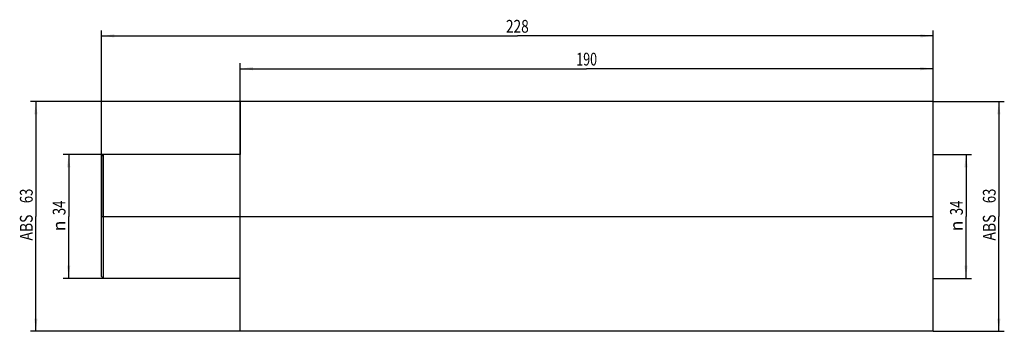
# Model space of a CAD drawing. Units: millimetres. Extents: x -60 to 210, y -32 to 54.
import ezdxf
from ezdxf.enums import TextEntityAlignment as Align

# ---------------------------------------------------------------- set-up
doc = ezdxf.new("R2010")
doc.units = ezdxf.units.MM
doc.header["$LTSCALE"] = 23.1
doc.layers.get('0').update_dxf_attribs({"linetype": 'CONTINUOUS'})
for name, color, linetype in [('2', 7, 'CONTINUOUS'), ('_30_VOLUMEN', 7, 'CONTINUOUS'), ('NOCUT', 7, 'CONTINUOUS')]:
    doc.layers.add(name, color=color, linetype=linetype)
doc.styles.get("Standard").update_dxf_attribs({"font": 'SIMPLEX.SHX', "width": 0.7})
doc.styles.add('TEXTSTYLE_2', font='gdt', dxfattribs={"width": 0.7})
doc.dimstyles.new('DIMSTYLE_1', dxfattribs={"dimtxt": 3.5, "dimasz": 3.5, "dimexe": 1.5, "dimexo": 0, "dimgap": 0.875, "dimtad": 1, "dimdsep": 46, "dimtxsty": 'STANDARD', "dimblk": '_FILLED', "dimblk1": '_FILLED', "dimblk2": '_FILLED', "dimcen": 0.09, "dimclrt": 7, "dimazin": 2, "dimtp": 0.3, "dimtm": 0.3, "dimtfac": 1, "dimtofl": 0, "dimtmove": 0, "dimatfit": 3, "dimldrblk": '_FILLED', "dimfxl": 1, "dimtolj": 1, "dimarcsym": 0})
doc.dimstyles.new('DIMSTYLE_2', dxfattribs={"dimtxt": 3.5, "dimasz": 3.5, "dimexe": 1.5, "dimexo": 0, "dimgap": 0.875, "dimtad": 1, "dimdsep": 46, "dimtxsty": 'STANDARD', "dimblk": '_FILLED', "dimblk1": '_FILLED', "dimblk2": '_FILLED', "dimcen": 0.09, "dimclrt": 7, "dimazin": 2, "dimtp": 0.5, "dimtm": 0.5, "dimtfac": 1, "dimtofl": 0, "dimtmove": 0, "dimatfit": 3, "dimldrblk": '_FILLED', "dimfxl": 1, "dimtolj": 1, "dimarcsym": 0})

# ---------------------------------------------------------------- blocks, each defined once
blk = doc.blocks.new('_FILLED')
at = {"color": 0, "linetype": 'BYBLOCK'}
blk.add_solid([(0, 0), (-1, 0.125), (-1, -0.125)], dxfattribs=at)
blk = doc.blocks.new('*D0')
at = {"layer": '2', "color": 7, "linetype": 'CONTINUOUS'}
for p, q in [((190, 31.5), (209.5, 31.5)), ((208, 31.5), (208, 0)), ((208, -31.5), (208, 0)), ((190, -31.5), (209.5, -31.5))]:
    blk.add_line(p, q, dxfattribs=at)
at = {"layer": '2', "color": 7, "linetype": 'CONTINUOUS', "xscale": 3.5, "yscale": 3.5, "zscale": 3.5}
for p, rotation in [((208, 31.5), 90), ((208, -31.5), 270)]:
    blk.add_blockref('_FILLED', p, dxfattribs=dict(at, rotation=rotation))
at = {"layer": '2', "color": 7, "linetype": 'CONTINUOUS'}
for s, width, p in [('63', 0.75, (207.125, 5.625)), ('ABS ', 0.803571, (207.125, -2.625))]:
    blk.add_text(s, height=3.5, rotation=90, dxfattribs=dict(at, width=width)).set_placement(p, align=Align.CENTER)
blk = doc.blocks.new('*D1')
at = {"layer": '2', "color": 7, "linetype": 'CONTINUOUS'}
for p, q in [((190, 17), (200.5, 17)), ((199, 17), (199, 0)), ((199, -17), (199, 0)), ((190, -17), (200.5, -17))]:
    blk.add_line(p, q, dxfattribs=at)
at = {"layer": '2', "color": 7, "linetype": 'CONTINUOUS', "xscale": 3.5, "yscale": 3.5, "zscale": 3.5}
for p, rotation in [((199, 17), 90), ((199, -17), 270)]:
    blk.add_blockref('_FILLED', p, dxfattribs=dict(at, rotation=rotation))
at = {"layer": '2', "color": 7, "linetype": 'CONTINUOUS', "width": 0.75}
blk.add_text('34', height=3.5, rotation=90, dxfattribs=at).set_placement((198.12, 2.33), align=Align.CENTER)
at = {"layer": '2', "color": 7, "linetype": 'CONTINUOUS', "style": 'TEXTSTYLE_2'}
blk.add_text('n', height=3.5, rotation=90, dxfattribs=at).set_placement((198.12, -2.62), align=Align.CENTER)
blk = doc.blocks.new('*D2')
at = {"layer": '2', "color": 7, "linetype": 'CONTINUOUS'}
for p, q in [((-37.5, 17), (-48.5, 17)), ((-47, 17), (-47, 0)), ((-47, -17), (-47, 0)), ((-37.5, -17), (-48.5, -17))]:
    blk.add_line(p, q, dxfattribs=at)
at = {"layer": '2', "color": 7, "linetype": 'CONTINUOUS', "xscale": 3.5, "yscale": 3.5, "zscale": 3.5}
for p, rotation in [((-47, 17), 90), ((-47, -17), 270)]:
    blk.add_blockref('_FILLED', p, dxfattribs=dict(at, rotation=rotation))
at = {"layer": '2', "color": 7, "linetype": 'CONTINUOUS', "width": 0.75}
blk.add_text('34', height=3.5, rotation=90, dxfattribs=at).set_placement((-47.88, 2.33), align=Align.CENTER)
at = {"layer": '2', "color": 7, "linetype": 'CONTINUOUS', "style": 'TEXTSTYLE_2'}
blk.add_text('n', height=3.5, rotation=90, dxfattribs=at).set_placement((-47.88, -2.62), align=Align.CENTER)
blk = doc.blocks.new('*D3')
at = {"layer": '2', "color": 7, "linetype": 'CONTINUOUS'}
for p, q in [((0, 31.5), (0, 42)), ((0, 40.5), (95, 40.5)), ((190, 40.5), (95, 40.5)), ((190, 31.5), (190, 42))]:
    blk.add_line(p, q, dxfattribs=at)
at = {"layer": '2', "color": 7, "linetype": 'CONTINUOUS', "xscale": 3.5, "yscale": 3.5, "zscale": 3.5, "rotation": 180}
blk.add_blockref('_FILLED', (0, 40.5), dxfattribs=at)
at = {"layer": '2', "color": 7, "linetype": 'CONTINUOUS', "xscale": 3.5, "yscale": 3.5, "zscale": 3.5}
blk.add_blockref('_FILLED', (190, 40.5), dxfattribs=at)
at = {"layer": '2', "color": 7, "linetype": 'CONTINUOUS', "width": 0.714286}
blk.add_text('190', height=3.5, dxfattribs=at).set_placement((95, 41.375), align=Align.CENTER)
blk = doc.blocks.new('*D4')
at = {"layer": '2', "color": 7, "linetype": 'CONTINUOUS'}
for p, q in [((-38, 16.5), (-38, 51)), ((-38, 49.5), (76, 49.5)), ((190, 49.5), (76, 49.5)), ((190, 31.5), (190, 51))]:
    blk.add_line(p, q, dxfattribs=at)
at = {"layer": '2', "color": 7, "linetype": 'CONTINUOUS', "xscale": 3.5, "yscale": 3.5, "zscale": 3.5, "rotation": 180}
blk.add_blockref('_FILLED', (-38, 49.5), dxfattribs=at)
at = {"layer": '2', "color": 7, "linetype": 'CONTINUOUS', "xscale": 3.5, "yscale": 3.5, "zscale": 3.5}
blk.add_blockref('_FILLED', (190, 49.5), dxfattribs=at)
at = {"layer": '2', "color": 7, "linetype": 'CONTINUOUS', "width": 0.785714}
blk.add_text('228', height=3.5, dxfattribs=at).set_placement((76, 50.375), align=Align.CENTER)
blk = doc.blocks.new('*D5')
at = {"layer": '2', "color": 7, "linetype": 'CONTINUOUS'}
for p, q in [((0, 31.5), (-57.5, 31.5)), ((-56, 31.5), (-56, 0)), ((-56, -31.5), (-56, 0)), ((0, -31.5), (-57.5, -31.5))]:
    blk.add_line(p, q, dxfattribs=at)
at = {"layer": '2', "color": 7, "linetype": 'CONTINUOUS', "xscale": 3.5, "yscale": 3.5, "zscale": 3.5}
for p, rotation in [((-56, 31.5), 90), ((-56, -31.5), 270)]:
    blk.add_blockref('_FILLED', p, dxfattribs=dict(at, rotation=rotation))
at = {"layer": '2', "color": 7, "linetype": 'CONTINUOUS'}
for s, width, p in [('63', 0.75, (-56.875, 5.625)), ('ABS ', 0.803571, (-56.875, -2.625))]:
    blk.add_text(s, height=3.5, rotation=90, dxfattribs=dict(at, width=width)).set_placement(p, align=Align.CENTER)

msp = doc.modelspace()

# ---------------------------------------------------------------- linework, layer by layer
at = {"layer": '_30_VOLUMEN', "color": 4, "linetype": 'CONTINUOUS'}
for p, q in [((0, -31.5), (0, 31.5)), ((190, 31.5), (0, 31.5)), ((190, -31.5), (190, 31.5)), ((-38, 16.5), (-37.5, 17)), ((-38, -16.5), (-38, 16.5)), ((-37.5, -17), (-37.5, 17)), ((0, 17), (-37.5, 17)), ((-38, -16.5), (-37.5, -17)), ((0, -17), (-37.5, -17)), ((190, -31.5), (0, -31.5))]:
    msp.add_line(p, q, dxfattribs=at)
at = {"layer": 'NOCUT', "color": 7, "linetype": 'CONTINUOUS'}
for p, q in [((0, 31.5), (0, 17)), ((190, 31.5), (0, 31.5)), ((190, 0), (190, 31.5)), ((-38, 17), (-38, 0)), ((0, 17), (-38, 17)), ((-38, 0), (190, 0))]:
    msp.add_line(p, q, dxfattribs=at)

# ---------------------------------------------------------------- dimensions: what is measured, and where the dimension line sits
at = {"layer": '2', "color": 7, "linetype": 'CONTINUOUS'}
for base, p2, picture, middle in [((-38, 49.5), (-38, 16.5), '*D4', (75.5, 49.5)), ((0, 40.5), (0, 31.5), '*D3', (94.5, 40.5))]:
    dim = msp.add_linear_dim(base=base, p1=(190, 31.5), p2=p2, angle=180, dimstyle='DIMSTYLE_2', dxfattribs=at)
    dim.commit()
    dim.dimension.update_dxf_attribs({"geometry": picture, "text_midpoint": middle, "dimtype": 160})
for base, p1, p2, text, picture, middle in [((-56, -31.5), (0, 31.5), (0, -31.5), 'ABS <>', '*D5', (-56, 0)), ((208, -31.5), (190, 31.5), (190, -31.5), 'ABS <>', '*D0', (208, 0)), ((-47, -17), (-37.5, 17), (-37.5, -17), '%%c<>', '*D2', (-47, 0)), ((199, -17), (190, 17), (190, -17), '%%c<>', '*D1', (199, 0))]:
    dim = msp.add_linear_dim(base=base, p1=p1, p2=p2, angle=270, text=text, dimstyle='DIMSTYLE_1', dxfattribs=at)
    dim.commit()
    dim.dimension.update_dxf_attribs({"geometry": picture, "text_midpoint": middle, "dimtype": 160})

doc.saveas('drawing.dxf')
